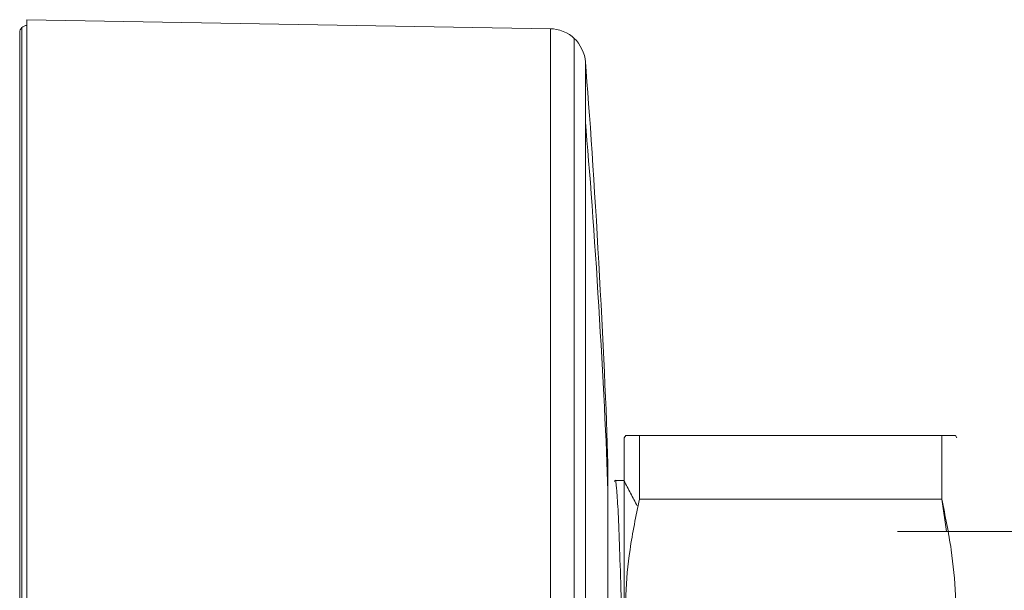
# Model space of a CAD drawing. Units: inches. Extents: x 27 to 191, y 49 to 221.
# Drawn here: x 119 to 129, y 197 to 202 of the extents above; entities that cross this region are included whole.
import ezdxf

# ---------------------------------------------------------------- set-up
doc = ezdxf.new("R2010")
doc.units = ezdxf.units.IN
doc.header["$MEASUREMENT"] = 0

# ---------------------------------------------------------------- blocks, each defined once
blk = doc.blocks.new('block 7175')
at = {"color": 7, "lineweight": 9}
blk.add_lwpolyline([(124.8154, 197.839), (124.8116, 197.8315)], dxfattribs=at)
blk = doc.blocks.new('block 7176')
at = {"color": 7, "lineweight": 9}
blk.add_lwpolyline([(124.9022, 197.8403), (124.8178, 197.8403)], dxfattribs=at)
blk = doc.blocks.new('block 7178')
at = {"color": 7, "lineweight": 9}
blk.add_open_spline([(125.0314, 197.5953), (125.01, 197.636), (124.989, 197.6768), (124.9676, 197.7174), (124.9676, 197.7174), (124.9676, 197.7174), (124.9676, 197.7174), (124.9466, 197.7581), (124.9253, 197.7987), (124.9043, 197.8394)], degree=3, knots=[0, 0, 0, 0, 1, 1, 1, 2, 2, 2, 3, 3, 3, 3], dxfattribs=at)
blk = doc.blocks.new('block 7243')
at = {"color": 7, "lineweight": 9}
blk.add_lwpolyline([(124.1956, 202.19), (119.1527, 202.2782)], dxfattribs=at)
blk = doc.blocks.new('block 7244')
at = {"color": 7, "lineweight": 9}
blk.add_open_spline([(119.1527, 202.2221), (119.1368, 202.2231), (119.1148, 202.214), (119.1041, 202.2021)], degree=3, dxfattribs=at)
blk = doc.blocks.new('block 7245')
at = {"color": 7, "lineweight": 9}
blk.add_open_spline([(119.1041, 202.2021), (119.092, 202.1914), (119.0831, 202.1694), (119.0841, 202.1535)], degree=3, dxfattribs=at)
blk = doc.blocks.new('block 7246')
at = {"color": 7, "lineweight": 9}
blk.add_open_spline([(124.4247, 202.0968), (124.3741, 202.1508), (124.2697, 202.1933), (124.1956, 202.19)], degree=3, dxfattribs=at)
blk = doc.blocks.new('block 7247')
at = {"color": 7, "lineweight": 9}
blk.add_open_spline([(124.5318, 201.8736), (124.5305, 201.9477), (124.4815, 202.0493), (124.4247, 202.0968)], degree=3, dxfattribs=at)
blk = doc.blocks.new('block 7254')
at = {"color": 7, "lineweight": 9}
blk.add_open_spline([(124.7496, 198.0004), (124.7496, 198.0015), (124.7496, 198.0034), (124.7492, 198.0044)], degree=3, dxfattribs=at)
blk = doc.blocks.new('block 7255')
at = {"color": 7, "lineweight": 9}
blk.add_lwpolyline([(124.7496, 193.5857), (124.7496, 198.0004)], dxfattribs=at)
blk = doc.blocks.new('block 7258')
at = {"color": 7, "lineweight": 9}
blk.add_open_spline([(124.7492, 198.0044), (124.722, 198.9801), (124.6142, 200.901), (124.5318, 201.8736)], degree=3, dxfattribs=at)
blk = doc.blocks.new('block 7259')
at = {"color": 7, "lineweight": 9}
blk.add_lwpolyline([(124.9205, 198.275), (124.907, 198.2521)], dxfattribs=at)
blk = doc.blocks.new('block 7262')
at = {"color": 7, "lineweight": 9}
blk.add_lwpolyline([(128.1106, 198.2521), (128.0975, 198.275)], dxfattribs=at)
blk = doc.blocks.new('block 7264')
at = {"color": 7, "lineweight": 9}
blk.add_lwpolyline([(129.6585, 197.3483), (127.5387, 197.3483)], dxfattribs=at)
blk = doc.blocks.new('block 7289')
at = {"color": 7, "lineweight": 9}
blk.add_open_spline([(124.8178, 197.8358), (124.8181, 197.8373), (124.8185, 197.8387), (124.8185, 197.8399), (124.8185, 197.8399), (124.8185, 197.8399), (124.8185, 197.8399), (124.8233, 197.8564), (124.8278, 197.8163), (124.8326, 197.7634), (124.8326, 197.7634), (124.8326, 197.7634), (124.8326, 197.7634), (124.8371, 197.7107), (124.8416, 197.6451), (124.8464, 197.5567), (124.8464, 197.5567), (124.8464, 197.5567), (124.8464, 197.5567), (124.8509, 197.4684), (124.8553, 197.3572), (124.8602, 197.2289), (124.8602, 197.2289), (124.8602, 197.2289), (124.8602, 197.2289), (124.8646, 197.1006), (124.8695, 196.955), (124.8743, 196.7948), (124.8743, 196.7948), (124.8743, 196.7948), (124.8743, 196.7948), (124.8788, 196.6345), (124.8836, 196.4593), (124.8884, 196.2736), (124.8884, 196.2736), (124.8884, 196.2736), (124.8884, 196.2736), (124.8932, 196.0877), (124.8981, 195.8915), (124.9025, 195.6886), (124.9025, 195.6886), (124.9025, 195.6886), (124.9025, 195.6886), (124.9074, 195.4859), (124.9122, 195.2766), (124.9167, 195.0661), (124.9167, 195.0661), (124.9167, 195.0661), (124.9167, 195.0661), (124.9215, 194.8556), (124.926, 194.6439), (124.9308, 194.4336), (124.9308, 194.4336), (124.9308, 194.4336), (124.9308, 194.4336), (124.9353, 194.2232), (124.9397, 194.0145), (124.9442, 193.8193), (124.9442, 193.8193), (124.9442, 193.8193), (124.9442, 193.8193), (124.9473, 193.6965), (124.9501, 193.579), (124.9528, 193.4615)], degree=3, knots=[0, 0, 0, 0, 1, 1, 1, 2, 2, 2, 3, 3, 3, 4, 4, 4, 5, 5, 5, 6, 6, 6, 7, 7, 7, 8, 8, 8, 9, 9, 9, 10, 10, 10, 11, 11, 11, 12, 12, 12, 13, 13, 13, 14, 14, 14, 15, 15, 15, 16, 16, 16, 17, 17, 17, 18, 18, 18, 19, 19, 19, 20, 20, 20, 21, 21, 21, 21], dxfattribs=at)
blk = doc.blocks.new('block 7290')
at = {"color": 7, "lineweight": 9}
blk.add_lwpolyline([(124.907, 197.8232), (124.9053, 197.832)], dxfattribs=at)
blk = doc.blocks.new('block 7291')
at = {"color": 7, "lineweight": 9}
blk.add_lwpolyline([(124.9032, 197.8399), (124.9022, 197.8366)], dxfattribs=at)
blk = doc.blocks.new('block 8192')
at = {"color": 7, "lineweight": 9}
blk.add_lwpolyline([(119.1527, 202.2782), (119.1527, 191.883)], dxfattribs=at)
blk = doc.blocks.new('block 8193')
at = {"color": 7, "lineweight": 9}
blk.add_lwpolyline([(119.0841, 202.1535), (119.0841, 191.9326)], dxfattribs=at)
blk = doc.blocks.new('block 8194')
at = {"color": 7, "lineweight": 9}
blk.add_lwpolyline([(124.5318, 192.044), (124.5318, 201.2926)], dxfattribs=at)
blk = doc.blocks.new('block 8201')
at = {"color": 7, "lineweight": 9}
blk.add_lwpolyline([(125.0524, 198.275), (125.0524, 197.6621)], dxfattribs=at)
blk = doc.blocks.new('block 8202')
at = {"color": 7, "lineweight": 9}
blk.add_open_spline([(125.0524, 198.275), (125.0148, 198.275), (124.977, 198.275), (124.9549, 198.275), (124.9549, 198.275), (124.9549, 198.275), (124.9549, 198.275), (124.9325, 198.275), (124.9267, 198.275), (124.9205, 198.275)], degree=3, knots=[0, 0, 0, 0, 1, 1, 1, 2, 2, 2, 3, 3, 3, 3], dxfattribs=at)
blk = doc.blocks.new('block 8203')
at = {"color": 7, "lineweight": 9}
blk.add_lwpolyline([(125.0524, 197.6621), (125.0524, 198.275)], dxfattribs=at)
blk = doc.blocks.new('block 8204')
at = {"color": 7, "lineweight": 9}
blk.add_open_spline([(125.0524, 195.4556), (125.0004, 195.7363), (124.948, 196.0171), (124.9277, 196.3003), (124.9277, 196.3003), (124.9277, 196.3003), (124.9277, 196.3003), (124.907, 196.5907), (124.9201, 196.8839), (124.9621, 197.1729), (124.9621, 197.1729), (124.9621, 197.1729), (124.9621, 197.1729), (124.9859, 197.3369), (125.0193, 197.4995), (125.0524, 197.6621)], degree=3, knots=[0, 0, 0, 0, 1, 1, 1, 2, 2, 2, 3, 3, 3, 4, 4, 4, 5, 5, 5, 5], dxfattribs=at)
blk = doc.blocks.new('block 8209')
at = {"color": 7, "lineweight": 9}
blk.add_lwpolyline([(124.907, 191.4355), (124.907, 198.2499)], dxfattribs=at)
blk = doc.blocks.new('block 8210')
at = {"color": 7, "lineweight": 9}
blk.add_lwpolyline([(127.9652, 197.6621), (127.9652, 198.275)], dxfattribs=at)
blk = doc.blocks.new('block 8211')
at = {"color": 7, "lineweight": 9}
blk.add_open_spline([(127.9652, 198.275), (128.0031, 198.275), (128.041, 198.275), (128.0631, 198.275), (128.0631, 198.275), (128.0631, 198.275), (128.0631, 198.275), (128.0851, 198.275), (128.0913, 198.275), (128.0975, 198.275)], degree=3, knots=[0, 0, 0, 0, 1, 1, 1, 2, 2, 2, 3, 3, 3, 3], dxfattribs=at)
blk = doc.blocks.new('block 8212')
at = {"color": 7, "lineweight": 9}
blk.add_lwpolyline([(127.9652, 198.275), (127.9652, 197.6621)], dxfattribs=at)
blk = doc.blocks.new('block 8213')
at = {"color": 7, "lineweight": 9}
blk.add_lwpolyline([(127.9652, 197.6621), (128.0117, 197.3483)], dxfattribs=at)
blk = doc.blocks.new('block 8219')
at = {"color": 7, "lineweight": 9}
blk.add_open_spline([(127.9652, 195.4556), (128.0176, 195.7363), (128.0696, 196.0171), (128.0899, 196.3003), (128.0899, 196.3003), (128.0899, 196.3003), (128.0899, 196.3003), (128.1106, 196.5907), (128.0975, 196.8839), (128.0555, 197.1729), (128.0555, 197.1729), (128.0555, 197.1729), (128.0555, 197.1729), (128.0317, 197.3369), (127.9986, 197.4995), (127.9652, 197.6621)], degree=3, knots=[0, 0, 0, 0, 1, 1, 1, 2, 2, 2, 3, 3, 3, 4, 4, 4, 5, 5, 5, 5], dxfattribs=at)
blk = doc.blocks.new('block 8221')
at = {"color": 7, "lineweight": 9}
blk.add_lwpolyline([(127.9652, 197.6621), (125.0524, 197.6621)], dxfattribs=at)
blk = doc.blocks.new('block 8222')
at = {"color": 7, "lineweight": 9}
blk.add_lwpolyline([(125.0524, 198.275), (127.9652, 198.275)], dxfattribs=at)
blk = doc.blocks.new('block 8320')
at = {"color": 7, "lineweight": 9}
blk.add_lwpolyline([(124.1956, 191.9181), (124.1956, 202.19)], dxfattribs=at)
blk = doc.blocks.new('block 8323')
at = {"color": 7, "lineweight": 9}
blk.add_lwpolyline([(119.1041, 191.9133), (119.1041, 202.2021)], dxfattribs=at)
blk = doc.blocks.new('block 8325')
at = {"color": 7, "lineweight": 9}
blk.add_lwpolyline([(124.4247, 202.0968), (124.4247, 191.9552)], dxfattribs=at)
blk = doc.blocks.new('block 8328')
at = {"color": 7, "lineweight": 9}
blk.add_lwpolyline([(124.5318, 201.2926), (124.5318, 201.8736)], dxfattribs=at)
blk = doc.blocks.new('block 8329')
at = {"color": 7, "lineweight": 9}
blk.add_lwpolyline([(124.7492, 193.5842), (124.7492, 197.7431)], dxfattribs=at)
blk = doc.blocks.new('block 8332')
at = {"color": 7, "lineweight": 9}
blk.add_open_spline([(124.7492, 197.7431), (124.722, 198.639), (124.6142, 200.4001), (124.5318, 201.2926)], degree=3, dxfattribs=at)
blk = doc.blocks.new('block 8336')
at = {"color": 7, "lineweight": 9}
blk.add_lwpolyline([(124.7492, 198.0044), (124.7492, 197.7431)], dxfattribs=at)

msp = doc.modelspace()

# ---------------------------------------------------------------- block references
for name in ['block 7244', 'block 7243', 'block 8192', 'block 7245', 'block 8193', 'block 8323', 'block 7246', 'block 8320', 'block 7247', 'block 8325', 'block 7258', 'block 8328', 'block 8194', 'block 8332', 'block 7259', 'block 8209', 'block 8202', 'block 8201', 'block 8203', 'block 8222', 'block 8210', 'block 8211', 'block 8212', 'block 7262', 'block 7254', 'block 8336', 'block 7255', 'block 7289', 'block 7175', 'block 7176', 'block 7291', 'block 7178', 'block 7290', 'block 8329', 'block 8204', 'block 8221', 'block 8213', 'block 8219', 'block 7264']:
    msp.add_blockref(name, (0, 0))

doc.saveas('drawing.dxf')
